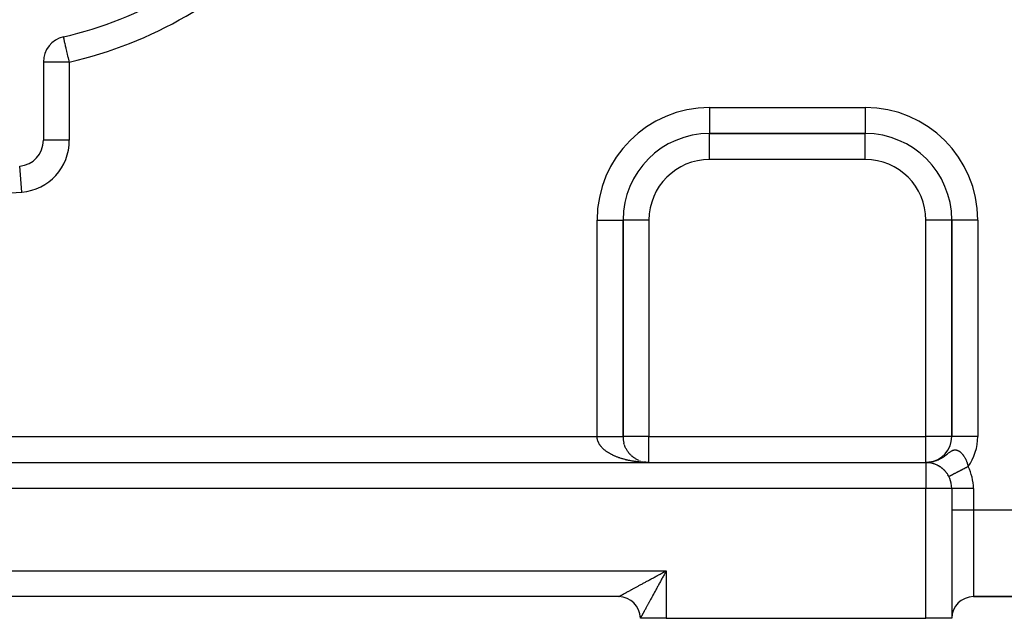
# Model space of a CAD drawing. Extents: x 24 to 1204, y -690 to 196.
# Drawn here: x 706 to 820, y -351 to -282 of the extents above; entities that cross this region are included whole.
import ezdxf

# ---------------------------------------------------------------- set-up
doc = ezdxf.new("R2010")
doc.units = 0
doc.linetypes.add('DASHED', pattern=[11.05, 8.7, -2.35])
doc.layers.get('0').update_dxf_attribs({"linetype": 'CONTINUOUS'})
doc.layers.add('NEVIDI', color=4, linetype='DASHED')

msp = doc.modelspace()

# ---------------------------------------------------------------- linework, layer by layer
at = {"color": 2}
for p, q in [((711.133397, -283.750495), (711.133108, -283.74924)), ((711.133851, -283.752467), (711.133397, -283.750495)), ((708.806577, -286.67267), (708.806577, -295.703602)), ((708.808405, -295.703602), (708.806577, -295.703602)), ((785.806577, -294.923324), (803.806577, -294.923324)), ((803.806577, -294.923324), (785.806577, -294.923324)), ((785.806577, -294.928557), (785.806577, -294.923324)), ((803.806577, -294.918091), (803.806577, -294.923324)), ((775.806577, -329.923324), (775.806577, -304.923324)), ((775.806577, -304.923324), (775.806577, -329.923324)), ((775.81181, -304.923324), (775.806577, -304.923324)), ((813.806577, -304.923324), (813.806577, -329.923324)), ((813.811811, -304.923324), (813.806577, -304.923324)), ((813.806577, -329.923324), (813.806577, -304.923324)), ((775.915606, -330.72475), (775.896161, -330.655086)), ((775.940913, -330.811002), (775.918918, -330.740256)), ((775.968796, -330.896461), (775.944205, -330.824836)), ((775.999224, -330.98104), (775.972013, -330.908755)), ((776.03218, -331.064693), (776.002328, -330.99194)), ((776.06761, -331.147275), (776.035138, -331.074319)), ((776.105509, -331.228785), (776.070426, -331.155816)), ((776.145819, -331.309096), (776.10817, -331.236355)), ((776.18856, -331.388241), (776.14835, -331.315861)), ((776.233602, -331.465983), (776.19094, -331.394256)), ((776.281009, -331.54243), (776.235912, -331.471463)), ((776.33064, -331.617353), (776.283234, -331.547405)), ((776.38247, -331.690723), (776.332873, -331.622006)), ((776.436559, -331.76262), (776.38479, -331.695189)), ((776.492747, -331.832824), (776.438946, -331.76688)), ((776.550922, -331.901206), (776.495297, -331.837005)), ((776.611171, -331.967875), (776.553798, -331.905489)), ((776.673427, -332.032748), (776.614398, -331.972262)), ((776.737597, -332.095721), (776.677048, -332.037254)), ((776.803648, -332.156759), (776.741697, -332.100392)), ((776.871457, -332.215756), (776.808285, -332.161613)), ((776.87675, -332.220855), (776.819959, -332.171715)), ((776.941039, -332.272729), (776.87675, -332.220855)), ((777.012229, -332.327544), (776.947029, -332.278058)), ((777.01906, -332.333159), (776.947029, -332.278058)), ((650.806577, -332.923324), (810.806577, -332.923324)), ((650.806577, -332.923324), (810.806577, -332.923324)), ((777.085094, -332.38025), (777.01906, -332.333159)), ((777.159463, -332.430716), (777.092781, -332.386098)), ((777.235275, -332.478903), (777.168128, -332.436813)), ((777.245029, -332.485252), (777.168128, -332.436813)), ((777.312518, -332.52481), (777.245029, -332.485252)), ((777.391158, -332.568418), (777.323411, -332.53137)), ((777.470999, -332.609618), (777.403198, -332.575121)), ((777.552036, -332.648411), (777.484315, -332.616458)), ((777.634372, -332.684833), (777.566689, -332.655337)), ((777.650244, -332.691711), (777.566689, -332.655337)), ((777.71757, -332.718687), (777.72526, -332.721768)), ((777.801787, -332.750046), (777.734902, -332.725539)), ((778.4398, -332.903561), (778.246875, -332.870936)), ((778.591176, -332.915571), (778.606686, -332.916838)), ((778.710245, -332.921792), (778.609066, -332.916958)), ((778.712726, -332.921859), (778.61402, -332.917207)), ((778.715207, -332.92193), (778.618972, -332.917472)), ((778.712726, -332.921859), (778.618972, -332.917472)), ((778.715207, -332.92193), (778.623924, -332.917753)), ((778.806577, -332.923324), (778.695355, -332.92148)), ((778.806577, -332.923324), (778.71187, -332.921755)), ((810.861998, -332.923836), (810.846896, -332.923584)), ((810.887585, -332.924376), (810.87721, -332.924156)), ((810.877215, -332.924156), (810.887585, -332.924376)), ((810.898095, -332.92472), (810.887585, -332.924376)), ((810.928946, -332.925729), (810.913693, -332.925237)), ((810.913701, -332.925237), (810.928946, -332.925729)), ((810.935259, -332.926085), (810.928946, -332.925729)), ((810.951492, -332.926826), (810.971319, -332.927696)), ((811.015043, -332.930347), (810.990995, -332.928998)), ((811.056511, -332.916031), (811.020856, -332.918705)), ((811.065604, -332.915164), (811.046844, -332.916783)), ((811.300974, -332.894845), (811.05223, -332.916379)), ((811.318788, -332.891872), (811.053612, -332.916275)), ((811.318788, -332.891872), (811.058173, -332.915932)), ((811.107885, -332.938103), (811.076801, -332.935519)), ((811.092866, -332.912568), (811.078393, -332.914066)), ((811.361987, -332.884713), (811.087794, -332.913198)), ((811.378739, -332.881385), (811.105585, -332.911349)), ((811.407514, -332.874912), (811.123402, -332.909395)), ((811.429449, -332.87056), (811.141205, -332.907234)), ((811.446451, -332.866673), (811.147152, -332.906512)), ((811.463483, -332.862646), (811.164956, -332.904142)), ((811.480536, -332.858481), (811.170901, -332.903351)), ((811.497604, -332.854177), (811.1887, -332.900772)), ((811.514678, -332.849735), (811.200568, -332.898982)), ((811.530579, -332.845346), (811.212432, -332.897122)), ((811.548829, -332.840438), (811.224291, -332.895192)), ((811.283139, -332.897679), (811.265284, -332.899122)), ((811.336581, -332.888759), (811.318788, -332.890498)), ((811.336581, -332.888759), (811.338664, -332.888554)), ((811.382697, -332.978408), (811.341887, -332.97147)), ((811.361933, -332.884721), (811.354351, -332.885506)), ((811.37869, -332.881394), (811.372097, -332.882114)), ((811.395579, -332.877917), (811.391722, -332.878363)), ((811.513092, -332.849952), (811.495571, -332.854483)), ((811.548823, -332.84044), (811.533618, -332.842993)), ((811.781375, -332.775377), (811.54717, -332.840718)), ((811.786591, -332.773922), (811.781375, -332.775377)), ((811.889162, -332.745306), (811.861529, -332.753015)), ((812.318602, -333.331123), (812.288771, -333.315049)), ((812.342029, -333.346041), (812.318602, -333.331123)), ((812.380539, -333.369377), (812.407988, -333.385384)), ((812.43425, -333.403269), (812.407988, -333.385384)), ((812.486879, -333.437475), (812.498084, -333.444542)), ((812.498084, -333.444542), (812.486879, -333.437475)), ((812.526702, -333.465445), (812.498084, -333.444542)), ((812.565114, -333.492779), (812.587754, -333.508187)), ((812.656134, -333.561304), (812.676285, -333.576076)), ((812.708434, -333.603208), (812.676285, -333.576076)), ((812.745809, -333.634355), (812.763555, -333.648349)), ((812.797434, -333.679111), (812.763555, -333.648349)), ((812.834178, -333.712253), (812.849414, -333.725144)), ((812.884958, -333.759916), (812.849414, -333.725144)), ((812.921067, -333.795195), (812.933707, -333.806634)), ((812.970473, -333.845452), (812.933707, -333.806634)), ((813.005719, -333.882792), (813.016249, -333.892984)), ((813.806577, -335.923324), (813.806577, -350.923324)), ((813.806577, -335.923324), (813.806577, -350.923324)), ((775.306577, -348.423324), (686.306577, -348.423324)), ((775.306577, -348.423324), (686.306577, -348.423324)), ((775.373434, -348.423324), (775.306577, -348.423324)), ((775.306577, -348.423324), (775.373434, -348.423324)), ((816.306577, -348.423324), (849.806577, -348.423324)), ((849.806577, -348.423324), (816.306577, -348.423324)), ((780.806577, -350.923324), (777.806577, -350.923324)), ((780.806577, -350.923324), (810.806577, -350.923324)), ((813.806577, -350.923324), (810.806577, -350.923324))]:
    msp.add_line(p, q, dxfattribs=at)
for centre, radius, start, end in [((700.806577, -238.923324), 46, 282.972878, 317.027122), ((711.806577, -286.67267), 3, 102.972878, 180), ((705.806577, -295.703602), 3, 275.032413, 360), ((785.806577, -304.923324), 10, 90, 180), ((803.806577, -304.923324), 10, 0, 90), ((778.806577, -329.923324), 3, 179.999994, 194.461769), ((810.806577, -329.923324), 3, 275.799777, 360), ((778.806577, -329.923324), 3, 221.386072, 221.929465), ((778.806577, -329.923324), 3, 228.616156, 228.797615), ((810.806577, -329.923324), 3, 270, 274.985793), ((810.806577, -335.923324), 3, 0, 90), ((810.806577, -335.923324), 3, 84.832086, 89.33044), ((810.806577, -335.923324), 3, 82.393535, 84.769358), ((810.806577, -335.923324), 3, 77.750339, 81.958698), ((810.806577, -335.923324), 3, 70.361177, 75.005907), ((810.806577, -335.923324), 3, 63.16936, 67.92842), ((810.806577, -335.923324), 3, 61.225988, 63.077022), ((810.806577, -335.923324), 3, 60.751637, 60.771922), ((810.806577, -335.923324), 3, 56.256309, 60.391917), ((810.806577, -335.923324), 3, 53.424354, 53.46622), ((810.806577, -335.923324), 3, 46.148345, 52.852286), ((810.806577, -335.923324), 3, 41.503603, 45.1842), ((810.806577, -335.923324), 3, 34.43892, 41.384866), ((810.806577, -335.923324), 3, 27.279613, 31.484759), ((775.306577, -350.923324), 2.5, 0, 90)]:
    msp.add_arc(centre, radius, start, end, dxfattribs=at)
at = {"layer": 'NEVIDI', "color": 7, "linetype": 'CONTINUOUS'}
for p, q in [((711.13426, -283.75424), (711.133851, -283.752467)), ((711.135786, -283.760866), (711.13426, -283.75424)), ((711.138212, -283.771397), (711.135786, -283.760866)), ((711.139752, -283.77808), (711.138212, -283.771397)), ((711.141967, -283.787697), (711.139752, -283.77808)), ((711.144138, -283.797122), (711.141967, -283.787697)), ((711.147781, -283.812933), (711.144138, -283.797122)), ((711.156971, -283.852825), (711.147781, -283.812933)), ((711.166344, -283.893515), (711.156971, -283.852825)), ((711.167971, -283.900575), (711.166344, -283.893515)), ((711.172361, -283.919634), (711.167971, -283.900575)), ((711.200082, -284.039964), (711.172361, -283.919634)), ((711.200652, -284.042442), (711.200082, -284.039964)), ((711.206367, -284.067248), (711.200652, -284.042442)), ((711.24473, -284.233775), (711.206367, -284.067248)), ((711.254493, -284.276153), (711.24473, -284.233775)), ((711.255872, -284.28214), (711.254493, -284.276153)), ((711.299492, -284.471487), (711.255872, -284.28214)), ((711.311464, -284.523456), (711.299492, -284.471487)), ((711.363378, -284.74881), (711.311464, -284.523456)), ((711.376249, -284.80468), (711.363378, -284.74881)), ((711.378074, -284.812603), (711.376249, -284.80468)), ((711.435242, -285.060758), (711.378074, -284.812603)), ((711.44792, -285.115793), (711.435242, -285.060758)), ((711.513788, -285.401716), (711.44792, -285.115793)), ((711.525354, -285.451921), (711.513788, -285.401716)), ((711.597604, -285.765548), (711.525354, -285.451921)), ((711.806577, -286.67267), (708.806577, -286.67267)), ((711.607332, -285.807777), (711.597604, -285.765548)), ((711.642337, -285.959729), (711.607332, -285.807777)), ((711.685174, -286.145675), (711.642337, -285.959729)), ((711.692461, -286.17731), (711.685174, -286.145675)), ((711.774954, -286.535397), (711.692461, -286.17731)), ((711.779396, -286.554679), (711.774954, -286.535397)), ((711.806577, -286.67267), (711.779396, -286.554679)), ((711.806577, -286.67267), (711.806577, -295.703602)), ((785.806577, -291.923324), (803.806577, -291.923324)), ((785.806577, -291.923324), (785.806577, -294.923324)), ((803.806577, -291.923324), (803.806577, -294.918091)), ((711.806577, -295.703602), (708.808405, -295.703602)), ((785.806577, -297.923324), (785.806577, -294.928557)), ((803.806577, -297.923324), (803.806577, -294.923324)), ((803.806577, -297.923324), (785.806577, -297.923324)), ((706.332893, -301.680474), (706.070026, -298.695337)), ((772.806577, -329.923324), (772.806577, -304.923324)), ((772.806577, -304.923324), (775.806577, -304.923324)), ((778.806577, -304.923324), (775.81181, -304.923324)), ((778.806577, -304.923324), (778.806577, -329.923324)), ((813.806577, -304.923324), (810.806577, -304.923324)), ((810.806577, -329.923324), (810.806577, -304.923324)), ((816.806577, -304.923324), (813.811811, -304.923324)), ((816.806577, -304.923324), (816.806577, -329.923324)), ((688.806577, -329.923324), (772.806577, -329.923324)), ((772.806577, -329.923324), (772.829701, -329.923324)), ((772.80702, -329.961394), (772.806577, -329.923324)), ((772.808329, -329.997166), (772.80702, -329.961394)), ((772.811945, -330.051201), (772.808329, -329.997166)), ((772.829701, -329.923324), (772.884858, -329.923324)), ((772.884858, -329.923324), (772.959748, -329.923324)), ((772.959748, -329.923324), (772.975573, -329.923324)), ((772.975573, -329.923324), (773.014809, -329.923324)), ((773.014809, -329.923324), (773.089576, -329.923324)), ((773.089576, -329.923324), (773.14447, -329.923324)), ((773.14447, -329.923324), (773.219066, -329.923324)), ((773.219066, -329.923324), (773.273531, -329.923324)), ((773.273531, -329.923324), (773.347419, -329.923324)), ((773.347419, -329.923324), (773.351316, -329.923324)), ((773.351316, -329.923324), (773.401658, -329.923324)), ((773.401658, -329.923324), (773.474912, -329.923324)), ((773.474912, -329.923324), (773.52854, -329.923324)), ((773.52854, -329.923324), (773.601176, -329.923324)), ((773.601176, -329.923324), (773.654146, -329.923324)), ((773.654146, -329.923324), (773.718305, -329.923324)), ((773.718305, -329.923324), (773.72585, -329.923324)), ((773.72585, -329.923324), (773.778171, -329.923324)), ((773.778171, -329.923324), (773.848783, -329.923324)), ((773.848783, -329.923324), (773.900319, -329.923324)), ((773.900319, -329.923324), (773.969868, -329.923324)), ((773.969868, -329.923324), (774.020515, -329.923324)), ((774.020515, -329.923324), (774.070728, -329.923324)), ((774.070728, -329.923324), (774.088704, -329.923324)), ((774.088704, -329.923324), (774.13844, -329.923324)), ((774.13844, -329.923324), (774.205226, -329.923324)), ((774.205226, -329.923324), (774.253804, -329.923324)), ((774.253804, -329.923324), (774.319117, -329.923324)), ((774.319117, -329.923324), (774.366388, -329.923324)), ((774.366388, -329.923324), (774.403188, -329.923324)), ((774.403188, -329.923324), (774.429944, -329.923324)), ((774.429944, -329.923324), (774.476055, -329.923324)), ((774.476055, -329.923324), (774.537844, -329.923324)), ((774.537844, -329.923324), (774.582612, -329.923324)), ((774.582612, -329.923324), (774.642522, -329.923324)), ((774.642522, -329.923324), (774.685744, -329.923324)), ((774.685744, -329.923324), (774.710192, -329.923324)), ((774.710192, -329.923324), (774.743652, -329.923324)), ((774.743652, -329.923324), (774.785398, -329.923324)), ((774.785398, -329.923324), (774.841157, -329.923324)), ((774.841157, -329.923324), (774.881367, -329.923324)), ((774.881367, -329.923324), (774.934889, -329.923324)), ((774.934889, -329.923324), (774.973381, -329.923324)), ((774.973381, -329.923324), (774.986828, -329.923324)), ((774.986828, -329.923324), (775.024568, -329.923324)), ((775.024568, -329.923324), (775.061331, -329.923324)), ((775.061331, -329.923324), (775.110092, -329.923324)), ((775.110092, -329.923324), (775.145048, -329.923324)), ((775.145048, -329.923324), (775.191445, -329.923324)), ((775.191445, -329.923324), (775.224441, -329.923324)), ((775.224441, -329.923324), (775.228888, -329.923324)), ((775.228888, -329.923324), (775.268038, -329.923324)), ((775.268038, -329.923324), (775.299163, -329.923324)), ((775.299163, -329.923324), (775.340087, -329.923324)), ((775.340087, -329.923324), (775.369186, -329.923324)), ((775.369186, -329.923324), (775.407446, -329.923324)), ((775.407446, -329.923324), (775.432334, -329.923324)), ((775.432334, -329.923324), (775.43451, -329.923324)), ((775.43451, -329.923324), (775.469858, -329.923324)), ((775.469858, -329.923324), (775.494802, -329.923324)), ((775.494802, -329.923324), (775.527248, -329.923324)), ((775.527248, -329.923324), (775.550033, -329.923324)), ((775.550033, -329.923324), (775.579478, -329.923324)), ((775.579478, -329.923324), (775.594117, -329.923324)), ((775.594117, -329.923324), (775.600089, -329.923324)), ((775.600089, -329.923324), (775.626554, -329.923324)), ((775.626554, -329.923324), (775.6449, -329.923324)), ((775.6449, -329.923324), (775.668296, -329.923324)), ((775.668296, -329.923324), (775.684368, -329.923324)), ((775.684368, -329.923324), (775.704613, -329.923324)), ((775.704613, -329.923324), (775.711537, -329.923324)), ((775.711537, -329.923324), (775.718411, -329.923324)), ((775.718411, -329.923324), (775.735546, -329.923324)), ((775.735546, -329.923324), (775.746984, -329.923324)), ((775.746984, -329.923324), (775.760937, -329.923324)), ((775.760937, -329.923324), (775.770024, -329.923324)), ((775.770024, -329.923324), (775.780782, -329.923324)), ((775.780782, -329.923324), (775.782708, -329.923324)), ((775.782708, -329.923324), (775.787484, -329.923324)), ((775.787484, -329.923324), (775.794999, -329.923324)), ((775.794999, -329.923324), (775.799335, -329.923324)), ((775.799335, -329.923324), (775.803607, -329.923324)), ((775.803607, -329.923324), (775.805554, -329.923324)), ((775.805554, -329.923324), (775.806575, -329.923324)), ((775.806575, -329.923324), (775.806577, -329.923324)), ((778.806577, -329.923324), (775.806577, -329.923324)), ((778.806577, -332.923324), (778.806577, -329.923324)), ((778.806577, -329.923324), (810.806577, -329.923324)), ((810.806577, -332.923324), (810.806577, -329.923324)), ((813.806577, -329.923324), (810.806577, -329.923324)), ((816.806577, -329.923324), (813.806577, -329.923324)), ((772.815417, -330.086925), (772.811945, -330.051201)), ((772.816024, -330.092384), (772.815417, -330.086925)), ((772.82231, -330.140997), (772.816024, -330.092384)), ((772.827939, -330.176678), (772.82231, -330.140997)), ((772.838053, -330.230471), (772.827939, -330.176678)), ((772.845831, -330.266094), (772.838053, -330.230471)), ((772.859186, -330.319786), (772.845831, -330.266094)), ((772.869104, -330.355307), (772.859186, -330.319786)), ((772.88563, -330.408657), (772.869104, -330.355307)), ((772.89765, -330.443968), (772.88563, -330.408657)), ((772.906331, -330.468011), (772.89765, -330.443968)), ((772.917386, -330.497129), (772.906331, -330.468011)), ((772.931544, -330.532325), (772.917386, -330.497129)), ((772.95444, -330.585147), (772.931544, -330.532325)), ((772.970644, -330.620006), (772.95444, -330.585147)), ((772.99672, -330.672529), (772.970644, -330.620006)), ((773.015025, -330.707174), (772.99672, -330.672529)), ((773.044165, -330.75916), (773.015025, -330.707174)), ((773.064552, -330.793541), (773.044165, -330.75916)), ((773.090323, -330.834982), (773.064552, -330.793541)), ((773.096855, -330.845159), (773.090323, -330.834982)), ((773.119242, -330.879134), (773.096855, -330.845159)), ((773.154665, -330.930293), (773.119242, -330.879134)), ((773.179103, -330.963945), (773.154665, -330.930293)), ((773.217498, -331.014447), (773.179103, -330.963945)), ((773.243894, -331.047662), (773.217498, -331.014447)), ((773.285373, -331.09766), (773.243894, -331.047662)), ((773.313824, -331.130554), (773.285373, -331.09766)), ((773.358224, -331.179848), (773.313824, -331.130554)), ((773.365351, -331.187545), (773.358224, -331.179848)), ((773.388673, -331.212344), (773.365351, -331.187545)), ((773.435988, -331.260931), (773.388673, -331.212344)), ((773.468273, -331.292859), (773.435988, -331.260931)), ((773.518561, -331.340794), (773.468273, -331.292859)), ((773.552793, -331.372265), (773.518561, -331.340794)), ((773.605886, -331.419379), (773.552793, -331.372265)), ((773.641949, -331.450289), (773.605886, -331.419379)), ((773.697874, -331.496616), (773.641949, -331.450289)), ((773.726919, -331.519953), (773.697874, -331.496616)), ((773.735696, -331.526912), (773.726919, -331.519953)), ((773.794419, -331.572421), (773.735696, -331.526912)), ((773.834225, -331.602277), (773.794419, -331.572421)), ((773.895488, -331.64677), (773.834225, -331.602277)), ((773.936879, -331.675889), (773.895488, -331.64677)), ((774.000935, -331.719552), (773.936879, -331.675889)), ((774.044109, -331.748075), (774.000935, -331.719552)), ((774.110721, -331.790738), (774.044109, -331.748075)), ((774.155577, -331.818594), (774.110721, -331.790738)), ((774.169135, -331.826881), (774.155577, -331.818594)), ((774.22466, -331.860203), (774.169135, -331.826881)), ((774.271226, -331.887409), (774.22466, -331.860203)), ((774.342739, -331.927946), (774.271226, -331.887409)), ((774.390995, -331.954487), (774.342739, -331.927946)), ((774.464977, -331.993972), (774.390995, -331.954487)), ((774.514679, -332.019716), (774.464977, -331.993972)), ((774.590975, -332.058068), (774.514679, -332.019716)), ((774.642203, -332.083059), (774.590975, -332.058068)), ((774.685322, -332.10364), (774.642203, -332.083059)), ((774.720696, -332.120223), (774.685322, -332.10364)), ((774.773456, -332.144464), (774.720696, -332.120223)), ((774.854157, -332.180443), (774.773456, -332.144464)), ((774.908327, -332.203874), (774.854157, -332.180443)), ((774.991211, -332.238654), (774.908327, -332.203874)), ((775.046727, -332.261248), (774.991211, -332.238654)), ((775.131585, -332.294739), (775.046727, -332.261248)), ((775.188492, -332.316513), (775.131585, -332.294739)), ((812.740825, -332.330531), (812.833037, -332.270195)), ((812.833037, -332.270195), (812.85906, -332.25264)), ((812.85906, -332.25264), (812.95315, -332.187322)), ((812.95315, -332.187322), (813.032988, -332.129772)), ((813.032988, -332.129772), (813.137424, -332.051949)), ((813.137424, -332.051949), (813.18298, -332.017268)), ((813.18298, -332.017268), (813.20686, -331.998951)), ((813.20686, -331.998951), (813.298036, -331.928431)), ((813.298036, -331.928431), (813.306826, -331.921606)), ((813.306826, -331.921606), (813.359011, -331.881099)), ((813.359011, -331.881099), (813.439456, -331.819114)), ((813.439456, -331.819114), (813.493523, -331.778188)), ((813.493523, -331.778188), (813.515992, -331.76145)), ((813.515992, -331.76145), (813.565978, -331.724963)), ((813.565978, -331.724963), (813.615054, -331.690392)), ((813.615054, -331.690392), (813.681157, -331.646281)), ((813.681157, -331.646281), (813.71616, -331.624277)), ((813.71616, -331.624277), (813.726653, -331.617886)), ((813.726653, -331.617886), (813.787952, -331.582646)), ((813.787952, -331.582646), (813.830744, -331.560366)), ((813.830744, -331.560366), (813.888506, -331.53363)), ((813.888506, -331.53363), (813.929354, -331.517212)), ((813.929354, -331.517212), (813.938528, -331.513823)), ((813.938528, -331.513823), (813.984419, -331.498576)), ((813.984419, -331.498576), (814.02369, -331.487842)), ((814.02369, -331.487842), (814.036084, -331.484906)), ((814.036084, -331.484906), (814.076965, -331.476774)), ((814.076965, -331.476774), (814.115192, -331.471353)), ((814.115192, -331.471353), (814.167345, -331.467392)), ((814.167345, -331.467392), (814.204941, -331.467002)), ((814.204941, -331.467002), (814.256517, -331.469816)), ((814.256517, -331.469816), (814.293704, -331.474231)), ((814.293704, -331.474231), (814.325394, -331.479548)), ((814.325394, -331.479548), (814.345096, -331.483567)), ((814.345096, -331.483567), (814.382237, -331.492614)), ((814.382237, -331.492614), (814.433137, -331.508091)), ((814.433137, -331.508091), (814.470049, -331.521514)), ((814.470049, -331.521514), (814.520532, -331.542831)), ((814.520532, -331.542831), (814.557085, -331.560375)), ((814.557085, -331.560375), (814.605215, -331.586151)), ((814.605215, -331.586151), (814.607104, -331.587225)), ((814.607104, -331.587225), (814.643211, -331.608642)), ((814.643211, -331.608642), (814.69275, -331.640821)), ((814.69275, -331.640821), (814.728389, -331.665981)), ((814.728389, -331.665981), (814.777549, -331.703475)), ((814.777549, -331.703475), (814.812892, -331.732453)), ((814.812892, -331.732453), (814.861373, -331.775003)), ((814.861373, -331.775003), (814.878082, -331.790428)), ((814.878082, -331.790428), (814.896297, -331.807691)), ((814.896297, -331.807691), (814.944157, -331.855329)), ((814.944157, -331.855329), (814.978282, -331.891363)), ((814.978282, -331.891363), (815.024959, -331.943565)), ((815.024959, -331.943565), (815.058012, -331.982662)), ((815.058012, -331.982662), (815.102944, -332.038804)), ((815.102944, -332.038804), (815.13486, -332.08089)), ((815.13486, -332.08089), (815.136713, -332.083393)), ((815.136713, -332.083393), (815.178044, -332.140932)), ((815.178044, -332.140932), (815.180584, -332.14458)), ((815.180584, -332.14458), (815.208681, -332.185826)), ((815.208681, -332.185826), (815.2502, -332.249944)), ((815.2502, -332.249944), (815.279575, -332.297756)), ((815.279575, -332.297756), (815.319247, -332.365836)), ((775.266892, -332.34564), (775.188492, -332.316513)), ((775.275483, -332.348772), (775.266892, -332.34564)), ((775.333536, -332.369632), (775.275483, -332.348772)), ((775.422455, -332.400582), (775.333536, -332.369632)), ((775.481904, -332.420619), (775.422455, -332.400582)), ((775.572359, -332.450131), (775.481904, -332.420619)), ((775.633033, -332.469285), (775.572359, -332.450131)), ((775.725238, -332.497438), (775.633033, -332.469285)), ((775.786952, -332.515653), (775.725238, -332.497438)), ((775.881007, -332.542473), (775.786952, -332.515653)), ((775.904977, -332.54913), (775.881007, -332.542473)), ((775.943691, -332.559732), (775.904977, -332.54913)), ((776.039252, -332.585119), (775.943691, -332.559732)), ((776.103047, -332.60146), (776.039252, -332.585119)), ((776.200012, -332.625388), (776.103047, -332.60146)), ((776.264722, -332.64076), (776.200012, -332.625388)), ((776.363079, -332.663229), (776.264722, -332.64076)), ((776.428588, -332.677607), (776.363079, -332.663229)), ((776.528306, -332.698608), (776.428588, -332.677607)), ((776.588783, -332.710834), (776.528306, -332.698608)), ((776.594713, -332.712012), (776.588783, -332.710834)), ((776.69547, -332.731479), (776.594713, -332.712012)), ((776.762661, -332.743886), (776.69547, -332.731479)), ((776.864657, -332.761856), (776.762661, -332.743886)), ((776.932347, -332.773216), (776.864657, -332.761856)), ((777.035488, -332.789669), (776.932347, -332.773216)), ((777.104012, -332.800037), (777.035488, -332.789669)), ((777.207876, -332.814906), (777.104012, -332.800037)), ((777.276961, -332.824239), (777.207876, -332.814906)), ((777.307834, -332.828266), (777.276961, -332.824239)), ((777.38173, -332.837552), (777.307834, -332.828266)), ((777.451364, -332.845847), (777.38173, -332.837552)), ((777.556847, -332.857579), (777.451364, -332.845847)), ((777.627, -332.864831), (777.556847, -332.857579)), ((777.7331, -332.874972), (777.627, -332.864831)), ((777.803536, -332.881158), (777.7331, -332.874972)), ((777.910343, -332.889715), (777.803536, -332.881158)), ((777.981334, -332.894858), (777.910343, -332.889715)), ((778.050747, -332.899467), (777.981334, -332.894858)), ((778.088515, -332.901802), (778.050747, -332.899467)), ((778.159583, -332.905866), (778.088515, -332.901802)), ((778.267337, -332.911211), (778.159583, -332.905866)), ((778.446843, -332.917942), (778.338799, -332.914215)), ((778.518299, -332.91987), (778.446843, -332.917942)), ((778.626581, -332.921978), (778.518299, -332.91987)), ((778.698283, -332.922837), (778.626581, -332.921978)), ((810.806577, -332.923324), (810.806577, -335.923324)), ((810.981059, -332.91855), (811.025143, -332.915668)), ((811.039968, -332.914699), (811.08021, -332.912069)), ((811.08021, -332.912069), (811.13349, -332.906806)), ((811.559008, -332.83757), (811.561356, -332.837069)), ((811.823802, -332.765415), (811.903501, -332.739221)), ((811.903501, -332.739221), (812.038385, -332.690041)), ((812.038385, -332.690041), (812.181644, -332.630992)), ((812.181644, -332.630992), (812.217348, -332.615163)), ((812.217348, -332.615163), (812.337996, -332.558333)), ((812.337996, -332.558333), (812.496391, -332.475784)), ((812.496391, -332.475784), (812.526775, -332.458909)), ((812.526775, -332.458909), (812.601901, -332.415742)), ((812.601901, -332.415742), (812.688174, -332.363641)), ((812.688174, -332.363641), (812.740825, -332.330531)), ((815.319247, -332.365836), (815.347132, -332.416315)), ((815.347132, -332.416315), (815.36936, -332.458241)), ((815.36936, -332.458241), (815.384662, -332.488036)), ((815.384662, -332.488036), (815.410792, -332.540791)), ((815.410792, -332.540791), (815.445821, -332.615602)), ((815.445821, -332.615602), (815.470092, -332.670519)), ((815.470092, -332.670519), (815.502279, -332.747809)), ((815.502279, -332.747809), (815.524388, -332.804254)), ((815.524388, -332.804254), (815.553728, -332.884095)), ((815.553728, -332.884095), (815.562028, -332.907837)), ((815.562028, -332.907837), (815.57364, -332.942003)), ((815.57364, -332.942003), (815.599931, -333.023963)), ((815.641847, -333.429834), (815.589191, -333.456988)), ((815.599931, -333.023963), (815.617745, -333.083706)), ((815.617745, -333.083706), (815.64097, -333.167847)), ((815.64097, -333.167847), (815.651937, -333.210509)), ((815.680696, -333.4098), (815.641847, -333.429834)), ((815.651937, -333.210509), (815.656607, -333.229332)), ((815.656607, -333.229332), (815.676721, -333.315637)), ((815.676721, -333.315637), (815.69015, -333.378934)), ((815.694869, -333.402491), (815.680696, -333.4098)), ((815.69015, -333.378934), (815.694869, -333.402491)), ((813.473551, -334.547998), (813.472918, -334.548324)), ((813.474815, -334.547346), (813.473551, -334.547998)), ((813.477614, -334.545903), (813.474815, -334.547346)), ((813.480472, -334.544429), (813.477614, -334.545903)), ((813.485434, -334.54187), (813.480472, -334.544429)), ((813.485932, -334.541613), (813.485434, -334.54187)), ((813.489884, -334.539575), (813.485932, -334.541613)), ((813.496994, -334.535908), (813.489884, -334.539575)), ((813.503022, -334.5328), (813.496994, -334.535908)), ((813.512279, -334.528026), (813.503022, -334.5328)), ((813.519878, -334.524108), (813.512279, -334.528026)), ((813.531261, -334.518237), (813.519878, -334.524108)), ((813.537931, -334.514798), (813.531261, -334.518237)), ((813.54047, -334.513488), (813.537931, -334.514798)), ((813.553913, -334.506556), (813.54047, -334.513488)), ((813.564619, -334.501035), (813.553913, -334.506556)), ((813.580202, -334.492999), (813.564619, -334.501035)), ((813.592434, -334.486691), (813.580202, -334.492999)), ((813.610078, -334.477593), (813.592434, -334.486691)), ((813.623801, -334.470516), (813.610078, -334.477593)), ((813.628785, -334.467946), (813.623801, -334.470516)), ((813.643432, -334.460393), (813.628785, -334.467946)), ((813.658647, -334.452546), (813.643432, -334.460393)), ((813.68031, -334.441375), (813.658647, -334.452546)), ((813.696981, -334.432778), (813.68031, -334.441375)), ((813.720603, -334.420596), (813.696981, -334.432778)), ((813.738682, -334.411273), (813.720603, -334.420596)), ((813.756758, -334.401951), (813.738682, -334.411273)), ((813.764215, -334.398106), (813.756758, -334.401951)), ((813.783751, -334.388031), (813.764215, -334.398106)), ((813.811091, -334.373933), (813.783751, -334.388031)), ((813.831943, -334.363179), (813.811091, -334.373933)), ((813.86118, -334.348102), (813.831943, -334.363179)), ((813.883361, -334.336664), (813.86118, -334.348102)), ((813.914376, -334.32067), (813.883361, -334.336664)), ((813.919698, -334.317925), (813.914376, -334.32067)), ((813.937879, -334.30855), (813.919698, -334.317925)), ((813.970592, -334.29168), (813.937879, -334.30855)), ((813.995329, -334.278923), (813.970592, -334.29168)), ((814.029763, -334.261166), (813.995329, -334.278923)), ((814.055711, -334.247785), (814.029763, -334.261166)), ((814.091759, -334.229195), (814.055711, -334.247785)), ((814.11447, -334.217484), (814.091759, -334.229195)), ((814.118823, -334.215239), (814.11447, -334.217484)), ((814.156447, -334.195837), (814.118823, -334.215239)), ((814.184653, -334.181291), (814.156447, -334.195837)), ((814.223706, -334.161152), (814.184653, -334.181291)), ((814.252982, -334.146055), (814.223706, -334.161152)), ((814.293456, -334.125183), (814.252982, -334.146055)), ((814.323767, -334.109552), (814.293456, -334.125183)), ((814.337824, -334.102303), (814.323767, -334.109552)), ((814.36564, -334.087958), (814.337824, -334.102303)), ((814.396915, -334.07183), (814.36564, -334.087958)), ((814.440034, -334.049595), (814.396915, -334.07183)), ((814.472226, -334.032993), (814.440034, -334.049595)), ((814.516553, -334.010134), (814.472226, -334.032993)), ((814.549625, -333.993079), (814.516553, -334.010134)), ((814.585624, -333.974515), (814.549625, -333.993079)), ((814.594975, -333.969693), (814.585624, -333.974515)), ((814.628848, -333.952225), (814.594975, -333.969693)), ((814.675383, -333.928227), (814.628848, -333.952225)), ((814.710006, -333.910373), (814.675383, -333.928227)), ((814.75752, -333.88587), (814.710006, -333.910373)), ((814.792834, -333.867659), (814.75752, -333.88587)), ((814.841247, -333.842694), (814.792834, -333.867659)), ((814.8532, -333.83653), (814.841247, -333.842694)), ((814.877145, -333.824182), (814.8532, -333.83653)), ((814.926276, -333.798845), (814.877145, -333.824182)), ((814.962797, -333.780012), (814.926276, -333.798845)), ((815.012767, -333.754243), (814.962797, -333.780012)), ((815.049797, -333.735147), (815.012767, -333.754243)), ((815.100415, -333.709044), (815.049797, -333.735147)), ((815.136113, -333.690635), (815.100415, -333.709044)), ((815.137769, -333.689781), (815.136113, -333.690635)), ((815.189022, -333.66335), (815.137769, -333.689781)), ((815.22686, -333.643838), (815.189022, -333.66335)), ((815.278487, -333.617214), (815.22686, -333.643838)), ((815.316642, -333.597538), (815.278487, -333.617214)), ((815.368657, -333.570715), (815.316642, -333.597538)), ((815.407031, -333.550925), (815.368657, -333.570715)), ((815.428894, -333.539651), (815.407031, -333.550925)), ((815.459331, -333.523955), (815.428894, -333.539651)), ((815.497933, -333.504049), (815.459331, -333.523955)), ((815.550467, -333.476958), (815.497933, -333.504049)), ((815.589191, -333.456988), (815.550467, -333.476958)), ((810.806577, -335.923324), (650.806577, -335.923324)), ((810.806577, -350.923324), (810.806577, -335.923324)), ((813.806577, -335.923324), (810.806577, -335.923324)), ((816.306577, -335.923324), (813.806577, -335.923324)), ((816.306577, -335.923324), (816.306577, -338.423324)), ((816.306577, -338.423324), (813.806577, -338.423324)), ((816.306577, -338.423324), (816.306577, -348.423324)), ((849.806577, -338.423324), (816.306577, -338.423324)), ((680.806577, -345.423324), (780.806577, -345.423324)), ((779.701665, -346.025771), (779.807303, -345.968122)), ((779.807303, -345.968122), (779.818913, -345.961787)), ((779.818913, -345.961787), (779.896699, -345.919341)), ((779.896699, -345.919341), (780.014807, -345.854902)), ((780.014807, -345.854902), (780.093013, -345.812239)), ((780.093013, -345.812239), (780.211566, -345.747577)), ((780.211566, -345.747577), (780.290212, -345.70469)), ((780.290212, -345.70469), (780.409366, -345.639727)), ((780.409366, -345.639727), (780.488545, -345.59657)), ((780.547259, -345.898743), (780.482411, -346.01763)), ((780.488545, -345.59657), (780.496142, -345.592429)), ((780.496142, -345.592429), (780.607784, -345.531595)), ((780.590266, -345.819896), (780.547259, -345.898743)), ((780.63757, -345.733172), (780.590266, -345.819896)), ((780.607784, -345.531595), (780.686836, -345.488532)), ((780.655341, -345.700592), (780.63757, -345.733172)), ((780.698351, -345.62174), (780.655341, -345.700592)), ((780.686836, -345.488532), (780.806577, -345.423324)), ((780.763449, -345.502392), (780.698351, -345.62174)), ((780.806577, -345.423324), (780.763449, -345.502392)), ((780.806577, -345.423324), (780.806577, -350.923324)), ((777.704673, -347.115298), (777.804114, -347.061076)), ((777.804114, -347.061076), (777.870565, -347.024842)), ((777.870565, -347.024842), (777.879715, -347.019853)), ((777.879715, -347.019853), (777.972321, -346.969357)), ((777.972321, -346.969357), (778.040464, -346.932199)), ((778.040464, -346.932199), (778.144395, -346.875523)), ((778.144395, -346.875523), (778.213709, -346.837721)), ((778.213709, -346.837721), (778.3199, -346.779804)), ((778.3199, -346.779804), (778.390525, -346.741282)), ((778.390525, -346.741282), (778.489046, -346.687539)), ((778.489046, -346.687539), (778.498401, -346.682435)), ((778.498401, -346.682435), (778.570267, -346.643229)), ((778.570267, -346.643229), (778.680049, -346.583332)), ((778.680049, -346.583332), (778.753033, -346.543509)), ((778.753033, -346.543509), (778.864467, -346.482701)), ((778.864467, -346.482701), (778.938384, -346.442363)), ((778.938384, -346.442363), (779.051185, -346.380801)), ((779.051185, -346.380801), (779.12637, -346.339766)), ((779.12637, -346.339766), (779.135212, -346.33494)), ((779.135212, -346.33494), (779.240367, -346.277546)), ((779.240367, -346.277546), (779.316158, -346.236178)), ((779.316158, -346.236178), (779.431486, -346.173231)), ((779.431486, -346.173231), (779.508057, -346.131438)), ((779.508057, -346.131438), (779.624479, -346.067896)), ((779.624479, -346.067896), (779.701665, -346.025771)), ((779.894958, -347.094631), (779.849175, -347.178566)), ((779.911154, -347.064938), (779.894958, -347.094631)), ((779.952384, -346.989349), (779.911154, -347.064938)), ((780.01506, -346.874442), (779.952384, -346.989349)), ((780.05673, -346.798048), (780.01506, -346.874442)), ((780.120052, -346.681957), (780.05673, -346.798048)), ((780.161978, -346.605093), (780.120052, -346.681957)), ((780.22586, -346.487975), (780.161978, -346.605093)), ((780.26179, -346.422105), (780.22586, -346.487975)), ((780.268149, -346.410446), (780.26179, -346.422105)), ((780.332385, -346.292679), (780.268149, -346.410446)), ((780.374983, -346.214583), (780.332385, -346.292679)), ((780.439557, -346.096197), (780.374983, -346.214583)), ((780.482411, -346.01763), (780.439557, -346.096197)), ((775.589174, -348.269179), (775.628145, -348.247921)), ((775.628145, -348.247921), (775.655318, -348.2331)), ((775.655318, -348.2331), (775.696037, -348.210891)), ((775.696037, -348.210891), (775.698383, -348.209611)), ((775.698383, -348.209611), (775.728131, -348.193386)), ((775.728131, -348.193386), (775.775326, -348.167645)), ((775.775326, -348.167645), (775.807754, -348.149957)), ((775.807754, -348.149957), (775.858729, -348.122152)), ((775.858729, -348.122152), (775.893678, -348.103088)), ((775.893678, -348.103088), (775.948619, -348.073119)), ((775.948619, -348.073119), (775.986247, -348.052595)), ((775.986247, -348.052595), (775.992528, -348.049169)), ((775.992528, -348.049169), (776.044792, -348.020664)), ((776.044792, -348.020664), (776.084788, -347.99885)), ((776.084788, -347.99885), (776.147224, -347.964797)), ((776.147224, -347.964797), (776.189713, -347.941623)), ((776.189713, -347.941623), (776.255715, -347.905622)), ((776.255715, -347.905622), (776.300633, -347.881121)), ((776.300633, -347.881121), (776.365795, -347.845576)), ((776.365795, -347.845576), (776.370215, -347.843165)), ((776.370215, -347.843165), (776.417328, -347.817465)), ((776.417328, -347.817465), (776.490466, -347.777568)), ((776.490466, -347.777568), (776.539847, -347.750632)), ((776.539847, -347.750632), (776.616265, -347.70895)), ((776.616265, -347.70895), (776.667867, -347.680805)), ((776.667867, -347.680805), (776.747522, -347.63736)), ((776.747522, -347.63736), (776.80122, -347.608072)), ((776.80122, -347.608072), (776.809425, -347.603597)), ((776.809425, -347.603597), (776.88406, -347.562889)), ((776.88406, -347.562889), (776.939799, -347.532486)), ((776.939799, -347.532486), (777.025675, -347.485644)), ((777.025675, -347.485644), (777.083568, -347.454065)), ((777.083568, -347.454065), (777.172332, -347.405645)), ((777.172332, -347.405645), (777.232171, -347.373003)), ((777.232171, -347.373003), (777.316805, -347.326836)), ((777.316805, -347.326836), (777.323697, -347.323077)), ((777.323697, -347.323077), (777.385058, -347.289606)), ((777.385058, -347.289606), (777.479454, -347.238119)), ((777.479454, -347.238119), (777.542724, -347.203612)), ((777.542724, -347.203612), (777.639673, -347.150742)), ((777.639673, -347.150742), (777.704673, -347.115298)), ((779.316817, -348.154556), (779.260601, -348.257619)), ((779.354383, -348.085685), (779.316817, -348.154556)), ((779.411753, -347.980506), (779.354383, -348.085685)), ((779.45012, -347.910166), (779.411753, -347.980506)), ((779.508487, -347.80316), (779.45012, -347.910166)), ((779.542295, -347.741179), (779.508487, -347.80316)), ((779.54749, -347.731654), (779.542295, -347.741179)), ((779.606914, -347.622711), (779.54749, -347.731654)), ((779.646617, -347.549921), (779.606914, -347.622711)), ((779.707013, -347.439196), (779.646617, -347.549921)), ((779.747157, -347.365598), (779.707013, -347.439196)), ((779.808447, -347.253233), (779.747157, -347.365598)), ((779.849175, -347.178566), (779.808447, -347.253233)), ((775.306577, -348.423324), (775.307492, -348.422793)), ((775.307492, -348.422793), (775.309523, -348.421672)), ((775.309523, -348.421672), (775.314765, -348.418805)), ((775.314765, -348.418805), (775.319668, -348.416132)), ((775.319668, -348.416132), (775.329259, -348.41091)), ((775.329259, -348.41091), (775.337032, -348.406679)), ((775.337032, -348.406679), (775.350302, -348.399455)), ((775.350302, -348.399455), (775.350885, -348.399138)), ((775.350885, -348.399138), (775.361489, -348.393364)), ((775.361489, -348.393364), (775.379642, -348.383476)), ((775.379642, -348.383476), (775.393041, -348.376175)), ((775.393041, -348.376175), (775.41546, -348.363954)), ((775.41546, -348.363954), (775.43166, -348.35512)), ((775.43166, -348.35512), (775.458283, -348.340598)), ((775.458283, -348.340598), (775.477263, -348.330244)), ((775.477263, -348.330244), (775.480886, -348.328266)), ((775.480886, -348.328266), (775.507984, -348.313481)), ((775.507984, -348.313481), (775.529721, -348.301619)), ((775.529721, -348.301619), (775.564641, -348.282564)), ((775.564641, -348.282564), (775.589174, -348.269179)), ((778.667014, -349.345873), (778.63706, -349.400789)), ((778.71328, -349.261052), (778.667014, -349.345873)), ((778.744292, -349.204195), (778.71328, -349.261052)), ((778.792187, -349.116387), (778.744292, -349.204195)), ((778.824259, -349.057589), (778.792187, -349.116387)), ((778.873733, -348.966885), (778.824259, -349.057589)), ((778.90296, -348.913301), (778.873733, -348.966885)), ((778.906805, -348.906252), (778.90296, -348.913301)), ((778.957651, -348.813033), (778.906805, -348.906252)), ((778.991822, -348.750386), (778.957651, -348.813033)), ((779.044095, -348.654549), (778.991822, -348.750386)), ((779.0792, -348.59019), (779.044095, -348.654549)), ((779.132768, -348.491982), (779.0792, -348.59019)), ((779.168832, -348.425864), (779.132768, -348.491982)), ((779.20994, -348.350499), (779.168832, -348.425864)), ((779.223696, -348.32528), (779.20994, -348.350499)), ((779.260601, -348.257619), (779.223696, -348.32528)), ((778.045066, -350.486097), (778.020295, -350.531512)), ((778.062237, -350.454615), (778.045066, -350.486097)), ((778.089242, -350.405106), (778.062237, -350.454615)), ((778.107754, -350.371166), (778.089242, -350.405106)), ((778.136835, -350.31785), (778.107754, -350.371166)), ((778.156786, -350.281274), (778.136835, -350.31785)), ((778.180747, -350.237345), (778.156786, -350.281274)), ((778.187892, -350.224246), (778.180747, -350.237345)), ((778.20927, -350.185054), (778.187892, -350.224246)), ((778.24244, -350.124244), (778.20927, -350.185054)), ((778.265136, -350.082634), (778.24244, -350.124244)), ((778.300411, -350.017966), (778.265136, -350.082634)), ((778.324301, -349.97417), (778.300411, -350.017966)), ((778.361442, -349.906079), (778.324301, -349.97417)), ((778.384228, -349.864306), (778.361442, -349.906079)), ((778.38673, -349.859721), (778.384228, -349.864306)), ((778.425747, -349.788192), (778.38673, -349.859721)), ((778.452297, -349.739518), (778.425747, -349.788192)), ((778.49315, -349.664622), (778.452297, -349.739518)), ((778.520927, -349.6137), (778.49315, -349.664622)), ((778.563736, -349.535216), (778.520927, -349.6137)), ((778.592529, -349.48243), (778.563736, -349.535216)), ((778.626369, -349.42039), (778.592529, -349.48243)), ((778.63706, -349.400789), (778.626369, -349.42039)), ((777.806607, -350.92327), (777.806577, -350.923324)), ((777.807108, -350.92235), (777.806607, -350.92327)), ((777.809041, -350.918807), (777.807108, -350.92235)), ((777.811101, -350.91503), (777.809041, -350.918807)), ((777.815389, -350.907169), (777.811101, -350.91503)), ((777.81899, -350.900567), (777.815389, -350.907169)), ((777.825619, -350.888414), (777.81899, -350.900567)), ((777.830428, -350.879598), (777.825619, -350.888414)), ((777.830774, -350.878964), (777.830428, -350.879598)), ((777.839743, -350.86252), (777.830774, -350.878964)), ((777.846433, -350.850257), (777.839743, -350.86252)), ((777.857733, -350.829541), (777.846433, -350.850257)), ((777.865959, -350.81446), (777.857733, -350.829541)), ((777.879515, -350.789608), (777.865959, -350.81446)), ((777.8893, -350.771669), (777.879515, -350.789608)), ((777.901617, -350.749089), (777.8893, -350.771669)), ((777.905204, -350.742513), (777.901617, -350.749089)), ((777.916439, -350.721916), (777.905204, -350.742513)), ((777.93459, -350.688639), (777.916439, -350.721916)), ((777.947348, -350.665249), (777.93459, -350.688639)), ((777.967723, -350.627894), (777.947348, -350.665249)), ((777.981982, -350.601752), (777.967723, -350.627894)), ((778.00465, -350.560194), (777.981982, -350.601752)), ((778.01904, -350.533812), (778.00465, -350.560194)), ((778.020295, -350.531512), (778.01904, -350.533812))]:
    msp.add_line(p, q, dxfattribs=at)
for centre, radius, start, end in [((700.806577, -238.923324), 49, 282.972878, 317.027122), ((785.806577, -304.923324), 13, 90, 180), ((803.806577, -304.923324), 13, 0, 90), ((705.806577, -295.703602), 6, 275.032413, 360), ((785.806577, -304.923324), 7, 90, 180), ((803.806577, -304.923324), 7, 0, 90), ((700.806577, -238.923324), 63, 264.967587, 275.032413), ((810.806577, -329.923324), 6, 324.559225, 360), ((810.806577, -335.923324), 5.5, 0, 27.279613), ((816.306577, -350.923324), 2.5, 90, 180)]:
    msp.add_arc(centre, radius, start, end, dxfattribs=at)

doc.saveas('drawing.dxf')
